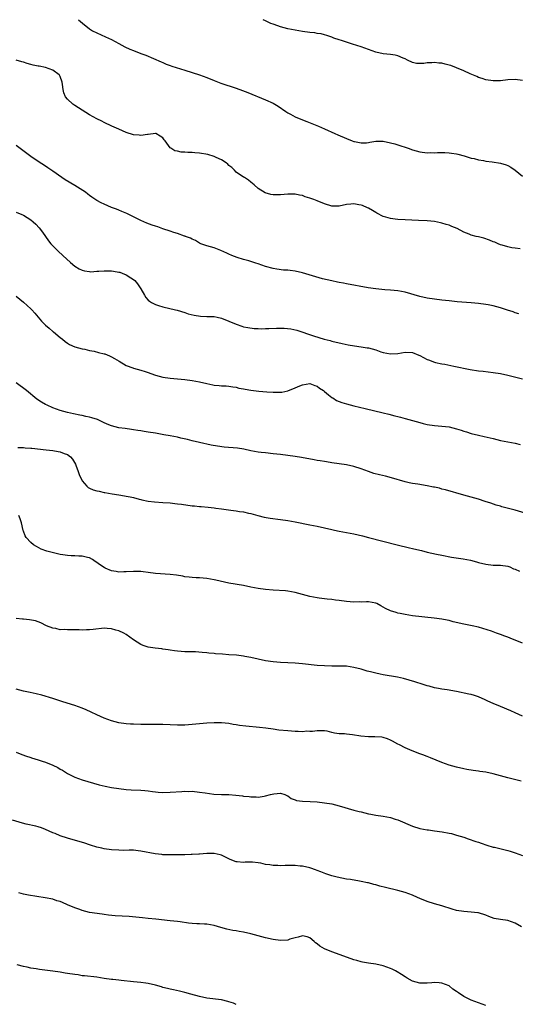
# Model space of a CAD drawing. Units: inches. Extents: x 2619000 to 2622000, y 1491000 to 1494000.
# Drawn here: x 2619536 to 2619671, y 1493732 to 1494000 of the extents above; entities that cross this region are included whole.
import ezdxf

# ---------------------------------------------------------------- set-up
doc = ezdxf.new("R2010")
doc.units = ezdxf.units.IN
doc.header["$MEASUREMENT"] = 0
doc.layers.add('LD26191491_10ft', color=83, linetype='Continuous')

msp = doc.modelspace()

# ---------------------------------------------------------------- linework, layer by layer
at = {"layer": 'LD26191491_10ft'}
for points, elevation in [([(2619552.03, 1494000), (2619553.05, 1493999.05), (2619555, 1493997.53), (2619555.85, 1493997), (2619557, 1493996.38), (2619559.32, 1493995.32), (2619561, 1493994.58), (2619563, 1493993.53), (2619564.63, 1493992.63), (2619566, 1493992), (2619567, 1493991.58), (2619569, 1493990.83), (2619570.36, 1493990.36), (2619574.51, 1493988.51), (2619575, 1493988.31), (2619575.91, 1493987.91), (2619577, 1493987.55), (2619577.39, 1493987.39), (2619581, 1493986.25), (2619583, 1493985.66), (2619585, 1493985.03), (2619587, 1493984.24), (2619589, 1493983.41), (2619590.76, 1493982.75), (2619595, 1493981.37), (2619596.73, 1493980.73), (2619598.16, 1493980.16), (2619603, 1493978.17), (2619605, 1493977.27), (2619605.48, 1493977), (2619606.44, 1493976.44), (2619608.47, 1493975), (2619609, 1493974.64), (2619609.73, 1493974.27), (2619611, 1493973.58), (2619613, 1493972.75), (2619614.26, 1493972.26), (2619617.38, 1493971), (2619619, 1493970.29), (2619621.84, 1493969), (2619622.65, 1493968.65), (2619625, 1493967.64), (2619626.56, 1493967), (2619627, 1493966.85), (2619627.18, 1493966.82), (2619629, 1493966.44), (2619630.48, 1493966.48), (2619631, 1493966.56), (2619631.35, 1493966.65), (2619633, 1493966.88), (2619635, 1493966.89), (2619637, 1493966.5), (2619638.16, 1493966.16), (2619639, 1493965.9), (2619641.79, 1493965), (2619643, 1493964.58), (2619645, 1493964.03), (2619647, 1493963.77), (2619647.8, 1493963.8), (2619649, 1493963.76), (2619649.83, 1493963.83), (2619651, 1493963.84), (2619651.82, 1493963.82), (2619653, 1493963.77), (2619653.64, 1493963.64), (2619655, 1493963.44), (2619655.34, 1493963.34), (2619657.09, 1493962.91), (2619659, 1493962.33), (2619659.82, 1493962.18), (2619661, 1493961.86), (2619662.33, 1493961.67), (2619663, 1493961.51), (2619664.69, 1493961.31), (2619666.97, 1493960.97), (2619668.53, 1493960.52), (2619669, 1493960.29), (2619669.84, 1493959.84), (2619671.01, 1493959.01), (2619673, 1493957.42)], 8570), ([(2619673, 1493983.41), (2619671, 1493983.71), (2619669, 1493983.59), (2619667, 1493983.38), (2619665, 1493983.35), (2619663, 1493983.65), (2619662, 1493984), (2619661, 1493984.29), (2619660.52, 1493984.52), (2619658.74, 1493985.26), (2619657, 1493986.04), (2619655, 1493986.91), (2619653.5, 1493987.5), (2619653, 1493987.65), (2619651.89, 1493987.89), (2619651, 1493988.13), (2619650.15, 1493988.15), (2619649, 1493988.36), (2619648.25, 1493988.25), (2619647, 1493988.29), (2619646.1, 1493988.1), (2619645, 1493988.04), (2619644.1, 1493988.1), (2619643, 1493988.3), (2619641.67, 1493989), (2619641, 1493989.33), (2619640.49, 1493989.51), (2619639, 1493990.17), (2619638.32, 1493990.32), (2619637, 1493990.5), (2619635, 1493990.71), (2619633, 1493991.19), (2619629, 1493992.64), (2619626.62, 1493993.38), (2619625, 1493993.85), (2619623.7, 1493994.3), (2619623, 1493994.5), (2619621.6, 1493995), (2619621, 1493995.23), (2619619.68, 1493995.68), (2619619, 1493995.88), (2619618.12, 1493996.12), (2619617, 1493996.28), (2619616.4, 1493996.4), (2619615, 1493996.54), (2619613, 1493996.82), (2619611, 1493997.15), (2619609, 1493997.55), (2619607, 1493998.07), (2619606.3, 1493998.3), (2619605, 1493998.75), (2619604.43, 1493999), (2619603, 1493999.66), (2619602.32, 1494000)], 8560), ([(2619672.35, 1493937.65), (2619671, 1493937.76), (2619670.09, 1493937.91), (2619669, 1493938.11), (2619667.42, 1493938.58), (2619667, 1493938.73), (2619666.35, 1493939), (2619665.42, 1493939.42), (2619665, 1493939.56), (2619664.01, 1493940.01), (2619662.49, 1493940.49), (2619661, 1493940.87), (2619660.39, 1493941), (2619659, 1493941.34), (2619658.43, 1493941.57), (2619657, 1493942.11), (2619655.14, 1493943.14), (2619653.73, 1493943.73), (2619653, 1493944.02), (2619652.2, 1493944.2), (2619651, 1493944.61), (2619650.65, 1493944.65), (2619649, 1493945.02), (2619647, 1493945.21), (2619644.66, 1493945.34), (2619641, 1493945.51), (2619639, 1493945.62), (2619638.28, 1493945.72), (2619637, 1493945.84), (2619635.78, 1493946.22), (2619635, 1493946.41), (2619633.31, 1493947.31), (2619633, 1493947.49), (2619632.09, 1493948.09), (2619631, 1493948.66), (2619630.79, 1493948.79), (2619629.43, 1493949.43), (2619629, 1493949.54), (2619628.4, 1493949.6), (2619627, 1493949.89), (2619626.23, 1493949.77), (2619625, 1493949.67), (2619623, 1493949.25), (2619621, 1493949.25), (2619619, 1493949.88), (2619617, 1493950.68), (2619616.14, 1493951), (2619615, 1493951.41), (2619613.75, 1493951.75), (2619613, 1493952.09), (2619612.2, 1493952.2), (2619611, 1493952.51), (2619609, 1493952.46), (2619607, 1493952.3), (2619606.27, 1493952.27), (2619605, 1493952.33), (2619604.38, 1493952.38), (2619602.84, 1493952.84), (2619601, 1493954.03), (2619599.88, 1493955), (2619599, 1493955.74), (2619598.28, 1493956.28), (2619597.25, 1493957), (2619597, 1493957.15), (2619595, 1493958.5), (2619594.52, 1493959), (2619593.74, 1493959.74), (2619593, 1493960.3), (2619592.67, 1493960.67), (2619592.25, 1493961), (2619591, 1493961.84), (2619589.48, 1493962.52), (2619589, 1493962.78), (2619587.28, 1493963.28), (2619585, 1493963.66), (2619583.74, 1493963.74), (2619583, 1493963.84), (2619581.83, 1493963.83), (2619581, 1493963.96), (2619579.94, 1493963.94), (2619579, 1493964.22), (2619578.27, 1493964.27), (2619577.15, 1493965), (2619577, 1493965.14), (2619575.6, 1493967), (2619575.32, 1493967.32), (2619575, 1493967.81), (2619574.28, 1493968.28), (2619573.08, 1493969), (2619573, 1493969.03), (2619571, 1493968.76), (2619570.76, 1493968.76), (2619569, 1493968.47), (2619568.55, 1493968.55), (2619567, 1493968.68), (2619565, 1493969.31), (2619563, 1493970.15), (2619561.12, 1493971), (2619559, 1493972.01), (2619558.35, 1493972.35), (2619557, 1493973.01), (2619555, 1493974.1), (2619553, 1493975.34), (2619552.02, 1493976.02), (2619551, 1493976.65), (2619550.48, 1493977), (2619549, 1493978.37), (2619548.48, 1493979), (2619548.04, 1493980.04), (2619547.8, 1493981), (2619547.67, 1493982.33), (2619547.57, 1493983), (2619547, 1493984.52), (2619546.85, 1493984.85), (2619546.74, 1493985), (2619545, 1493986.3), (2619543, 1493987.02), (2619541.31, 1493987.31), (2619541, 1493987.39), (2619539.63, 1493987.63), (2619539, 1493987.81), (2619538.03, 1493988.03), (2619537, 1493988.41), (2619536.52, 1493988.52), (2619535, 1493988.98)], 8580), ([(2619671.95, 1493919.95), (2619671, 1493920.22), (2619670.43, 1493920.43), (2619668.94, 1493920.94), (2619667, 1493921.56), (2619665, 1493922.09), (2619663.67, 1493922.33), (2619663, 1493922.47), (2619661, 1493922.74), (2619659, 1493922.93), (2619655.21, 1493923.21), (2619653, 1493923.43), (2619651, 1493923.65), (2619649, 1493923.9), (2619647, 1493924.22), (2619645, 1493924.67), (2619641, 1493925.82), (2619640.01, 1493925.99), (2619639, 1493926.2), (2619637, 1493926.4), (2619635.51, 1493926.49), (2619633, 1493926.72), (2619630.93, 1493927), (2619625, 1493928.08), (2619624.24, 1493928.24), (2619623, 1493928.47), (2619622.57, 1493928.57), (2619621, 1493928.89), (2619618.52, 1493929.48), (2619615.76, 1493930.24), (2619613.06, 1493931.06), (2619611, 1493931.56), (2619609.68, 1493931.68), (2619609, 1493931.8), (2619607.83, 1493931.83), (2619606.04, 1493932.04), (2619605, 1493932.21), (2619603, 1493932.76), (2619601, 1493933.48), (2619600.29, 1493933.71), (2619598.37, 1493934.37), (2619597, 1493934.75), (2619595.27, 1493935.27), (2619593.8, 1493935.8), (2619593, 1493936.18), (2619592.4, 1493936.4), (2619590.8, 1493937.2), (2619589, 1493937.92), (2619587, 1493938.45), (2619585.31, 1493939), (2619585, 1493939.14), (2619583.89, 1493939.89), (2619583, 1493940.24), (2619582.53, 1493940.53), (2619581.15, 1493941), (2619581.06, 1493941.06), (2619580.92, 1493941.08), (2619579, 1493941.79), (2619577.96, 1493942.04), (2619577, 1493942.39), (2619575, 1493943.05), (2619573.59, 1493943.59), (2619573, 1493943.77), (2619572.09, 1493944.09), (2619570.62, 1493944.62), (2619569, 1493945.29), (2619565.2, 1493947.2), (2619563.81, 1493947.81), (2619563, 1493948.12), (2619562.38, 1493948.38), (2619561, 1493948.9), (2619559, 1493949.77), (2619558.15, 1493950.15), (2619557, 1493950.79), (2619555.66, 1493951.66), (2619555, 1493952.13), (2619554.52, 1493952.52), (2619553.88, 1493953), (2619551, 1493954.81), (2619548.39, 1493956.39), (2619547.48, 1493957), (2619545, 1493958.75), (2619543.67, 1493959.67), (2619543, 1493960.13), (2619541, 1493961.42), (2619539, 1493962.79), (2619535, 1493965.71)], 8590), ([(2619535, 1493947.57), (2619536.6, 1493947), (2619537, 1493946.8), (2619539, 1493945.47), (2619539.62, 1493945), (2619540.35, 1493944.35), (2619541.32, 1493943.32), (2619542.18, 1493942.18), (2619542.97, 1493941), (2619543.83, 1493939.83), (2619544.49, 1493939), (2619545, 1493938.46), (2619546.43, 1493937), (2619547.76, 1493935.76), (2619549.86, 1493933.86), (2619551, 1493932.91), (2619552.17, 1493932.17), (2619553, 1493931.78), (2619553.59, 1493931.59), (2619555, 1493931.41), (2619555.38, 1493931.38), (2619557, 1493931.5), (2619557.5, 1493931.5), (2619559, 1493931.64), (2619559.61, 1493931.61), (2619561, 1493931.6), (2619561.54, 1493931.54), (2619563, 1493931.3), (2619563.24, 1493931.24), (2619563.92, 1493931), (2619565, 1493930.57), (2619566.3, 1493929.7), (2619567, 1493929.26), (2619567.32, 1493929), (2619568.09, 1493928.09), (2619568.84, 1493927), (2619569, 1493926.68), (2619569.94, 1493925), (2619570.34, 1493924.34), (2619571, 1493923.66), (2619571.33, 1493923.33), (2619571.91, 1493923), (2619573, 1493922.44), (2619573.78, 1493922.22), (2619575, 1493921.82), (2619578.43, 1493921), (2619578.88, 1493920.88), (2619581, 1493920.24), (2619581.92, 1493919.92), (2619583.51, 1493919.51), (2619585.27, 1493919.27), (2619587, 1493919.23), (2619587.21, 1493919.21), (2619589, 1493919.15), (2619589.78, 1493919), (2619591, 1493918.73), (2619593, 1493917.93), (2619595, 1493917.07), (2619596.55, 1493916.55), (2619597, 1493916.41), (2619598.16, 1493916.16), (2619599.91, 1493915.91), (2619601, 1493915.89), (2619601.83, 1493915.83), (2619603, 1493915.89), (2619603.9, 1493915.9), (2619605.99, 1493915.99), (2619608, 1493916), (2619609.82, 1493915.82), (2619611.45, 1493915.45), (2619616.07, 1493913.93), (2619618.98, 1493913.02), (2619620.62, 1493912.62), (2619621, 1493912.49), (2619623.83, 1493911.83), (2619625.49, 1493911.49), (2619627.21, 1493911.21), (2619629, 1493910.97), (2619630.67, 1493910.67), (2619631, 1493910.63), (2619633, 1493910.07), (2619634.4, 1493909.6), (2619635, 1493909.41), (2619636.98, 1493909.02), (2619639, 1493909.15), (2619641, 1493909.47), (2619643, 1493909.34), (2619644.7, 1493908.7), (2619645, 1493908.57), (2619647, 1493907.5), (2619647.35, 1493907.35), (2619649, 1493906.74), (2619649.31, 1493906.69), (2619651, 1493906.31), (2619651.83, 1493906.18), (2619654.3, 1493905.7), (2619658.76, 1493904.76), (2619661, 1493904.42), (2619662.29, 1493904.29), (2619665, 1493903.97), (2619667, 1493903.64), (2619669, 1493903.2), (2619670.77, 1493902.77), (2619673, 1493902.24)], 8600), ([(2619535, 1493924.7), (2619537, 1493923.07), (2619539, 1493921.25), (2619539.24, 1493921), (2619540.08, 1493920.08), (2619541, 1493919), (2619541.94, 1493917.94), (2619543, 1493916.85), (2619544.01, 1493916.01), (2619545, 1493915.14), (2619545.18, 1493915), (2619547, 1493913.43), (2619547.61, 1493913), (2619548.39, 1493912.39), (2619549, 1493911.95), (2619549.59, 1493911.59), (2619550.97, 1493910.97), (2619553, 1493910.36), (2619553.75, 1493910.25), (2619555, 1493909.93), (2619556.29, 1493909.71), (2619557.42, 1493909.42), (2619559, 1493909.06), (2619559.18, 1493909), (2619560.48, 1493908.48), (2619561, 1493908.24), (2619561.78, 1493907.78), (2619563.04, 1493907), (2619565, 1493905.83), (2619566.81, 1493905.19), (2619567, 1493905.11), (2619569, 1493904.57), (2619570.2, 1493904.2), (2619571, 1493903.9), (2619571.69, 1493903.69), (2619573, 1493903.17), (2619575, 1493902.65), (2619577, 1493902.37), (2619581, 1493902.01), (2619583, 1493901.77), (2619585, 1493901.4), (2619587, 1493900.9), (2619588.57, 1493900.57), (2619589, 1493900.45), (2619590.37, 1493900.37), (2619591, 1493900.28), (2619592.28, 1493900.28), (2619593, 1493900.24), (2619594.04, 1493900.04), (2619595, 1493899.94), (2619595.7, 1493899.7), (2619597, 1493899.46), (2619597.38, 1493899.38), (2619599, 1493899.09), (2619601.17, 1493898.83), (2619603.35, 1493898.65), (2619605, 1493898.56), (2619605.46, 1493898.54), (2619607, 1493898.56), (2619607.38, 1493898.62), (2619609, 1493898.93), (2619611, 1493899.73), (2619612.27, 1493900.27), (2619613, 1493900.61), (2619615, 1493900.91), (2619616.37, 1493900.37), (2619617, 1493900.19), (2619617.68, 1493899.68), (2619618.76, 1493899), (2619619, 1493898.78), (2619620.11, 1493897.89), (2619621, 1493897.15), (2619621.27, 1493897), (2619622.3, 1493896.3), (2619623.75, 1493895.75), (2619625, 1493895.39), (2619627, 1493894.88), (2619630.16, 1493894.16), (2619635, 1493892.93), (2619636.57, 1493892.57), (2619638.16, 1493892.16), (2619639, 1493891.95), (2619639.73, 1493891.73), (2619641, 1493891.42), (2619645, 1493890.28), (2619645.95, 1493890.05), (2619647, 1493889.82), (2619649, 1493889.52), (2619651, 1493889.35), (2619653, 1493889.1), (2619655, 1493888.63), (2619656.25, 1493888.25), (2619657, 1493887.97), (2619657.75, 1493887.75), (2619659, 1493887.33), (2619661, 1493886.86), (2619662.55, 1493886.55), (2619665, 1493885.93), (2619667, 1493885.44), (2619671, 1493884.67), (2619672.31, 1493884.31)], 8610), ([(2619674.61, 1493865.39), (2619671, 1493866.41), (2619667.39, 1493867.39), (2619667, 1493867.52), (2619665.84, 1493867.84), (2619664.33, 1493868.33), (2619662.84, 1493868.84), (2619661, 1493869.42), (2619657, 1493870.51), (2619651.98, 1493871.98), (2619651, 1493872.21), (2619650.4, 1493872.4), (2619649, 1493872.67), (2619648.75, 1493872.75), (2619647, 1493873.08), (2619644.49, 1493873.51), (2619643, 1493873.72), (2619642.07, 1493873.93), (2619641, 1493874.14), (2619637.27, 1493875.27), (2619635.68, 1493875.68), (2619634.06, 1493876.06), (2619632.48, 1493876.48), (2619631, 1493876.95), (2619629, 1493877.7), (2619627, 1493878.35), (2619625, 1493878.79), (2619621, 1493879.37), (2619619.6, 1493879.6), (2619619, 1493879.67), (2619617.88, 1493879.88), (2619617, 1493880.01), (2619616.18, 1493880.18), (2619612.78, 1493880.78), (2619611, 1493881.04), (2619607, 1493881.57), (2619605, 1493881.81), (2619603, 1493882.03), (2619601.81, 1493882.19), (2619601, 1493882.29), (2619599, 1493882.65), (2619597.04, 1493883.04), (2619595.29, 1493883.29), (2619591.65, 1493883.65), (2619589.88, 1493883.88), (2619588.18, 1493884.18), (2619585, 1493884.87), (2619583, 1493885.31), (2619581.7, 1493885.7), (2619579.91, 1493886.09), (2619579, 1493886.35), (2619577, 1493886.72), (2619575.25, 1493887), (2619573, 1493887.4), (2619571, 1493887.72), (2619569.86, 1493887.86), (2619569, 1493888.02), (2619568.13, 1493888.13), (2619567, 1493888.34), (2619566.41, 1493888.41), (2619564.68, 1493888.68), (2619563, 1493888.9), (2619561, 1493889.38), (2619560.3, 1493889.7), (2619559, 1493890.25), (2619557.14, 1493891.14), (2619555.62, 1493891.62), (2619555, 1493891.79), (2619553.99, 1493891.99), (2619553, 1493892.21), (2619552.32, 1493892.32), (2619550.67, 1493892.67), (2619549.04, 1493893.04), (2619547, 1493893.62), (2619545, 1493894.32), (2619543.44, 1493895), (2619543, 1493895.21), (2619541.88, 1493895.88), (2619540.69, 1493896.69), (2619537.8, 1493899), (2619535, 1493901.13)], 8620), ([(2619535.49, 1493883.49), (2619537, 1493883.53), (2619537.45, 1493883.45), (2619539, 1493883.37), (2619539.32, 1493883.32), (2619543.15, 1493882.85), (2619545, 1493882.68), (2619545.42, 1493882.58), (2619547, 1493882.37), (2619548.11, 1493881.89), (2619549, 1493881.6), (2619549.85, 1493881), (2619550.35, 1493880.35), (2619551.14, 1493879), (2619551.25, 1493878.75), (2619551.92, 1493877), (2619552.16, 1493876.16), (2619553, 1493874.43), (2619554.23, 1493873), (2619554.65, 1493872.65), (2619555, 1493872.46), (2619556.03, 1493872.03), (2619557, 1493871.71), (2619557.59, 1493871.59), (2619559, 1493871.24), (2619559.22, 1493871.22), (2619561.13, 1493870.87), (2619563, 1493870.6), (2619563.5, 1493870.5), (2619565, 1493870.29), (2619566.09, 1493870.09), (2619567, 1493869.88), (2619568.51, 1493869.48), (2619569, 1493869.36), (2619569.27, 1493869.27), (2619571, 1493868.9), (2619572.69, 1493868.69), (2619575, 1493868.58), (2619577, 1493868.46), (2619578.29, 1493868.29), (2619579, 1493868.22), (2619580.05, 1493868.05), (2619583, 1493867.64), (2619583.62, 1493867.62), (2619585, 1493867.45), (2619585.47, 1493867.47), (2619587.29, 1493867.29), (2619589, 1493867.08), (2619589.44, 1493867), (2619591, 1493866.78), (2619593.55, 1493866.45), (2619595, 1493866.3), (2619595.87, 1493866.13), (2619597, 1493866.01), (2619598.32, 1493865.68), (2619599, 1493865.56), (2619600.83, 1493865), (2619602.55, 1493864.55), (2619604.24, 1493864.24), (2619607, 1493863.9), (2619609, 1493863.62), (2619611, 1493863.27), (2619615, 1493862.5), (2619617, 1493862.08), (2619621, 1493861.15), (2619621.74, 1493861), (2619623, 1493860.75), (2619625, 1493860.39), (2619627, 1493860), (2619629.43, 1493859.43), (2619631.03, 1493859.03), (2619638.85, 1493857), (2619642.2, 1493856.2), (2619643, 1493856.03), (2619645, 1493855.54), (2619645.45, 1493855.45), (2619647, 1493855.04), (2619649.54, 1493854.46), (2619651, 1493854.17), (2619653.68, 1493853.68), (2619656.78, 1493853.22), (2619658.82, 1493852.82), (2619660.41, 1493852.41), (2619661, 1493852.24), (2619663, 1493851.73), (2619665, 1493851.49), (2619667, 1493851.45), (2619669, 1493851.18), (2619669.5, 1493851), (2619670.52, 1493850.52), (2619671, 1493850.35), (2619672.18, 1493849.82)], 8630), ([(2619673, 1493830.2), (2619669.59, 1493831.59), (2619669, 1493831.85), (2619668.14, 1493832.14), (2619667, 1493832.62), (2619666.7, 1493832.7), (2619665.91, 1493833), (2619664.53, 1493833.47), (2619661, 1493834.56), (2619659.28, 1493835), (2619657, 1493835.45), (2619654.09, 1493836.09), (2619653, 1493836.37), (2619652.46, 1493836.46), (2619651, 1493836.76), (2619648.96, 1493837.04), (2619643, 1493837.72), (2619641, 1493838.02), (2619639.69, 1493838.31), (2619639, 1493838.44), (2619638.56, 1493838.56), (2619637, 1493839.07), (2619635.68, 1493839.68), (2619635, 1493840.08), (2619634.38, 1493840.38), (2619633.29, 1493841), (2619633, 1493841.12), (2619631, 1493841.48), (2619630.51, 1493841.49), (2619629, 1493841.43), (2619628.55, 1493841.45), (2619627, 1493841.38), (2619625, 1493841.55), (2619623, 1493841.84), (2619622.05, 1493841.95), (2619621, 1493842.09), (2619619.8, 1493842.2), (2619617.54, 1493842.46), (2619617, 1493842.55), (2619615, 1493842.93), (2619611, 1493844.03), (2619609, 1493844.4), (2619608.45, 1493844.45), (2619605, 1493844.67), (2619603, 1493844.87), (2619601, 1493845.14), (2619599, 1493845.5), (2619597, 1493845.9), (2619593, 1493846.6), (2619589.41, 1493847.41), (2619589, 1493847.49), (2619587, 1493847.84), (2619585.93, 1493847.93), (2619585, 1493848.03), (2619584.05, 1493848.05), (2619583, 1493848.11), (2619582.2, 1493848.19), (2619581, 1493848.34), (2619580.45, 1493848.45), (2619578.73, 1493848.73), (2619577, 1493848.94), (2619573, 1493849.21), (2619571, 1493849.45), (2619569.65, 1493849.65), (2619569, 1493849.71), (2619568.27, 1493849.73), (2619567, 1493849.79), (2619565, 1493849.66), (2619564.35, 1493849.65), (2619563, 1493849.59), (2619562.27, 1493849.73), (2619561, 1493849.91), (2619559.31, 1493850.69), (2619559, 1493850.81), (2619557.68, 1493851.68), (2619557, 1493852.22), (2619556.51, 1493852.51), (2619555.85, 1493853), (2619555, 1493853.43), (2619554.42, 1493853.58), (2619553, 1493853.9), (2619552.05, 1493853.95), (2619551, 1493853.98), (2619550.02, 1493854.02), (2619549, 1493854.09), (2619547.71, 1493854.29), (2619547, 1493854.41), (2619545.19, 1493854.81), (2619544.47, 1493855), (2619543.33, 1493855.33), (2619541.87, 1493855.87), (2619540.52, 1493856.52), (2619539.73, 1493857), (2619539, 1493857.62), (2619537.73, 1493859), (2619537.49, 1493859.49), (2619537, 1493860.76), (2619536.94, 1493860.94), (2619536.49, 1493863), (2619536.07, 1493864.07), (2619535.74, 1493865)], 8640), ([(2619673, 1493810.39), (2619671, 1493811.25), (2619669.81, 1493811.81), (2619666.99, 1493813.01), (2619665, 1493813.82), (2619663.51, 1493814.49), (2619662.79, 1493814.79), (2619661, 1493815.59), (2619659.95, 1493815.95), (2619659, 1493816.22), (2619658.39, 1493816.39), (2619655, 1493817.1), (2619652.47, 1493817.53), (2619651, 1493817.74), (2619650.08, 1493817.92), (2619649, 1493818.09), (2619647.51, 1493818.49), (2619647, 1493818.61), (2619645.89, 1493819), (2619643.69, 1493819.69), (2619640.58, 1493820.58), (2619638.95, 1493820.95), (2619637.26, 1493821.26), (2619636.65, 1493821.35), (2619635, 1493821.64), (2619634.21, 1493821.79), (2619633, 1493822.05), (2619631.55, 1493822.45), (2619630.64, 1493822.64), (2619629, 1493823.15), (2619627, 1493823.63), (2619625, 1493823.94), (2619623.99, 1493823.99), (2619623, 1493824.02), (2619622.02, 1493824.02), (2619621, 1493824), (2619619, 1493824.05), (2619617, 1493824.2), (2619613, 1493824.59), (2619611, 1493824.75), (2619609, 1493824.88), (2619607, 1493824.98), (2619605, 1493825.13), (2619603, 1493825.43), (2619601, 1493825.86), (2619599, 1493826.33), (2619597.35, 1493826.65), (2619597, 1493826.71), (2619595.05, 1493826.95), (2619593, 1493827.1), (2619591.21, 1493827.21), (2619589.34, 1493827.34), (2619589, 1493827.4), (2619587.54, 1493827.54), (2619587, 1493827.62), (2619585.74, 1493827.74), (2619583.84, 1493827.84), (2619583, 1493827.84), (2619581, 1493827.91), (2619579, 1493828.05), (2619578.19, 1493828.19), (2619577, 1493828.32), (2619576.45, 1493828.45), (2619575, 1493828.62), (2619574.68, 1493828.68), (2619572.88, 1493828.88), (2619571, 1493829.17), (2619569.58, 1493829.58), (2619569, 1493829.84), (2619567, 1493831.16), (2619565, 1493832.58), (2619564.35, 1493833), (2619563, 1493833.62), (2619562.18, 1493833.82), (2619561, 1493834.16), (2619559.77, 1493834.23), (2619559, 1493834.29), (2619556, 1493834), (2619555, 1493833.84), (2619554.14, 1493833.86), (2619553, 1493833.76), (2619552.14, 1493833.86), (2619551, 1493833.84), (2619550.1, 1493833.9), (2619549, 1493833.86), (2619548.08, 1493833.92), (2619547, 1493833.91), (2619545.81, 1493834.19), (2619545, 1493834.34), (2619543.3, 1493835), (2619541.76, 1493835.76), (2619541, 1493836.09), (2619540.31, 1493836.31), (2619538.63, 1493836.63), (2619537, 1493836.74), (2619536.77, 1493836.77), (2619535, 1493836.95)], 8650), ([(2619672.63, 1493792.63), (2619669, 1493793.56), (2619665, 1493794.68), (2619663, 1493795.11), (2619661.33, 1493795.33), (2619661, 1493795.39), (2619659.55, 1493795.55), (2619657.85, 1493795.85), (2619657, 1493796.01), (2619655, 1493796.47), (2619653, 1493797), (2619651, 1493797.71), (2619647.95, 1493799), (2619647, 1493799.37), (2619645.85, 1493799.85), (2619645, 1493800.14), (2619642.95, 1493800.95), (2619641, 1493801.75), (2619639.47, 1493802.53), (2619639, 1493802.76), (2619637.54, 1493803.54), (2619637, 1493803.85), (2619636.19, 1493804.19), (2619635, 1493804.57), (2619634.63, 1493804.63), (2619632.74, 1493804.74), (2619631, 1493804.73), (2619628.95, 1493804.95), (2619626.7, 1493805.3), (2619625, 1493805.43), (2619624.48, 1493805.52), (2619623, 1493805.59), (2619621.73, 1493805.73), (2619621, 1493805.95), (2619619.76, 1493806.24), (2619619, 1493806.36), (2619617.65, 1493806.35), (2619617, 1493806.39), (2619615.8, 1493806.2), (2619615, 1493806.21), (2619614.25, 1493806.25), (2619613, 1493806.14), (2619611.85, 1493806.15), (2619611, 1493806.19), (2619609, 1493806.33), (2619606.59, 1493806.59), (2619605, 1493806.8), (2619603.08, 1493807.08), (2619601.3, 1493807.3), (2619597.63, 1493807.63), (2619595.85, 1493807.85), (2619595, 1493808), (2619594.13, 1493808.13), (2619593, 1493808.34), (2619591, 1493808.56), (2619590.57, 1493808.57), (2619589, 1493808.56), (2619587, 1493808.44), (2619583, 1493808.07), (2619581, 1493807.94), (2619579, 1493807.91), (2619575, 1493808.08), (2619573, 1493808.09), (2619571, 1493808.07), (2619569, 1493808.08), (2619567, 1493808.14), (2619566.2, 1493808.2), (2619565, 1493808.26), (2619563, 1493808.54), (2619561, 1493809.07), (2619559, 1493809.84), (2619557, 1493810.75), (2619555.49, 1493811.49), (2619554.1, 1493812.1), (2619553, 1493812.54), (2619551, 1493813.25), (2619547.69, 1493814.31), (2619545, 1493815.15), (2619542.05, 1493816.05), (2619540.47, 1493816.47), (2619538.84, 1493816.84), (2619537, 1493817.19), (2619535, 1493817.69)], 8660), ([(2619535, 1493800.53), (2619536.13, 1493800.13), (2619537.56, 1493799.56), (2619539, 1493799.09), (2619539.22, 1493799), (2619541, 1493798.47), (2619542.07, 1493798.07), (2619543, 1493797.8), (2619545, 1493797.01), (2619546.36, 1493796.36), (2619547, 1493795.96), (2619547.64, 1493795.64), (2619549, 1493794.74), (2619549.54, 1493794.46), (2619551, 1493793.74), (2619553, 1493793.02), (2619556.08, 1493792.08), (2619557.65, 1493791.65), (2619559.27, 1493791.27), (2619561, 1493790.94), (2619563, 1493790.65), (2619565, 1493790.43), (2619566.32, 1493790.32), (2619569, 1493790.18), (2619570.1, 1493790.1), (2619571, 1493790.01), (2619572.16, 1493789.84), (2619573, 1493789.74), (2619573.7, 1493789.7), (2619575, 1493789.57), (2619577, 1493789.63), (2619580.13, 1493789.87), (2619581, 1493789.9), (2619581.88, 1493789.88), (2619583, 1493789.9), (2619585, 1493789.71), (2619586.55, 1493789.45), (2619588.87, 1493789.13), (2619591, 1493789.02), (2619593, 1493789), (2619594.89, 1493788.89), (2619596.67, 1493788.67), (2619597, 1493788.61), (2619598.47, 1493788.47), (2619599, 1493788.37), (2619600.39, 1493788.39), (2619601, 1493788.35), (2619602.6, 1493788.6), (2619603, 1493788.64), (2619604.33, 1493789), (2619605.2, 1493789.2), (2619607, 1493789.41), (2619608.25, 1493789), (2619608.76, 1493788.76), (2619609, 1493788.68), (2619609.95, 1493787.95), (2619611, 1493787.6), (2619611.44, 1493787.44), (2619613, 1493787.21), (2619615.12, 1493787.12), (2619617, 1493787.01), (2619619, 1493786.8), (2619621, 1493786.46), (2619623, 1493785.97), (2619627, 1493784.81), (2619628.44, 1493784.44), (2619629, 1493784.27), (2619630.04, 1493784.04), (2619631, 1493783.77), (2619631.66, 1493783.66), (2619633, 1493783.38), (2619635, 1493783.12), (2619637, 1493782.76), (2619638.32, 1493782.32), (2619639, 1493782.12), (2619643, 1493780.42), (2619645, 1493779.81), (2619647, 1493779.44), (2619647.38, 1493779.38), (2619649, 1493779.18), (2619651.1, 1493778.9), (2619653, 1493778.52), (2619653.63, 1493778.37), (2619655, 1493778), (2619657, 1493777.38), (2619658.14, 1493777), (2619660.25, 1493776.25), (2619661, 1493776.02), (2619661.75, 1493775.75), (2619663.26, 1493775.26), (2619665, 1493774.73), (2619665.33, 1493774.67), (2619669, 1493773.81), (2619669.62, 1493773.62), (2619671, 1493773.16), (2619673, 1493772.42)], 8670), ([(2619672.74, 1493753), (2619671, 1493754.01), (2619669, 1493754.73), (2619667.01, 1493755.01), (2619665.3, 1493755.3), (2619663.79, 1493755.79), (2619663, 1493756.16), (2619661, 1493756.82), (2619660.85, 1493756.85), (2619659, 1493757.04), (2619657, 1493757.15), (2619655, 1493757.49), (2619653.83, 1493757.83), (2619651, 1493758.73), (2619649, 1493759.3), (2619647, 1493759.93), (2619645, 1493760.73), (2619644.41, 1493761), (2619643, 1493761.6), (2619641, 1493762.36), (2619639, 1493762.93), (2619635.7, 1493763.7), (2619634.09, 1493764.09), (2619633, 1493764.4), (2619632.51, 1493764.51), (2619631, 1493764.95), (2619630.76, 1493765), (2619629, 1493765.38), (2619628.54, 1493765.46), (2619626.15, 1493765.85), (2619625, 1493766.01), (2619623.72, 1493766.28), (2619622.49, 1493766.49), (2619621, 1493766.91), (2619619.43, 1493767.43), (2619617.99, 1493767.99), (2619617, 1493768.37), (2619616.55, 1493768.55), (2619615.3, 1493769), (2619615, 1493769.09), (2619613, 1493769.54), (2619612.44, 1493769.56), (2619611, 1493769.72), (2619609.72, 1493769.72), (2619608.32, 1493769.69), (2619607, 1493769.63), (2619606.33, 1493769.67), (2619605, 1493769.69), (2619604.15, 1493769.85), (2619603, 1493770.01), (2619601.69, 1493770.31), (2619601, 1493770.43), (2619599.42, 1493770.58), (2619599, 1493770.6), (2619597.43, 1493770.57), (2619597, 1493770.55), (2619595.28, 1493770.72), (2619595, 1493770.73), (2619593.34, 1493771.34), (2619591, 1493772.5), (2619590.63, 1493772.63), (2619588.98, 1493772.98), (2619586.95, 1493772.95), (2619585, 1493772.79), (2619584.79, 1493772.79), (2619583, 1493772.67), (2619582.67, 1493772.67), (2619581, 1493772.59), (2619580.6, 1493772.6), (2619579, 1493772.57), (2619577, 1493772.59), (2619575, 1493772.65), (2619574.67, 1493772.67), (2619572.87, 1493772.87), (2619569, 1493773.65), (2619568.28, 1493773.72), (2619567, 1493773.84), (2619565.85, 1493773.85), (2619564.17, 1493773.83), (2619563, 1493773.84), (2619561, 1493773.96), (2619559, 1493774.23), (2619558.4, 1493774.4), (2619557, 1493774.7), (2619555.25, 1493775.25), (2619555, 1493775.31), (2619553.74, 1493775.74), (2619549, 1493777.12), (2619547, 1493777.8), (2619545.61, 1493778.39), (2619545, 1493778.63), (2619543, 1493779.5), (2619541.92, 1493779.92), (2619541, 1493780.19), (2619540.4, 1493780.4), (2619537.76, 1493781), (2619536.73, 1493781.27), (2619534.04, 1493782.04)], 8680), ([(2619663, 1493731.6), (2619661.98, 1493731.98), (2619661, 1493732.3), (2619659, 1493733.05), (2619657, 1493734.05), (2619655.55, 1493735), (2619655.23, 1493735.23), (2619655, 1493735.43), (2619654.04, 1493736.04), (2619653, 1493736.91), (2619651, 1493737.68), (2619650.25, 1493737.75), (2619649, 1493737.81), (2619648.27, 1493737.73), (2619647, 1493737.65), (2619646.36, 1493737.64), (2619645, 1493737.7), (2619643, 1493738.23), (2619641.57, 1493739), (2619641, 1493739.35), (2619640.05, 1493740.05), (2619638.79, 1493740.79), (2619638.35, 1493741), (2619637.48, 1493741.48), (2619637, 1493741.67), (2619635, 1493742.38), (2619633, 1493742.82), (2619631, 1493743.09), (2619629.4, 1493743.4), (2619629, 1493743.45), (2619627.81, 1493743.81), (2619627, 1493744), (2619626.27, 1493744.27), (2619625, 1493744.71), (2619624.32, 1493745), (2619621, 1493746.21), (2619619.04, 1493747.04), (2619617.74, 1493747.74), (2619617, 1493748.37), (2619616.62, 1493748.62), (2619616.22, 1493749), (2619615, 1493750.03), (2619614.27, 1493750.27), (2619613, 1493750.56), (2619611.85, 1493750.15), (2619611, 1493750), (2619609.62, 1493749.62), (2619609, 1493749.41), (2619607, 1493749.26), (2619605, 1493749.51), (2619603, 1493749.98), (2619599, 1493751.13), (2619597, 1493751.57), (2619595.75, 1493751.75), (2619595, 1493751.89), (2619594.03, 1493752.03), (2619592.39, 1493752.39), (2619590.81, 1493752.81), (2619589, 1493753.34), (2619587, 1493753.71), (2619586.29, 1493753.71), (2619585, 1493753.78), (2619584.2, 1493753.8), (2619583, 1493753.88), (2619582.01, 1493753.99), (2619579.68, 1493754.32), (2619579, 1493754.44), (2619577, 1493754.68), (2619573.07, 1493755.07), (2619571, 1493755.3), (2619569.48, 1493755.48), (2619567.66, 1493755.67), (2619565.79, 1493755.79), (2619563.89, 1493755.89), (2619562.01, 1493756.01), (2619560.21, 1493756.21), (2619559, 1493756.39), (2619558.45, 1493756.45), (2619555, 1493756.95), (2619553, 1493757.45), (2619552.32, 1493757.68), (2619551, 1493758.18), (2619549.03, 1493759.03), (2619547.61, 1493759.61), (2619547, 1493759.88), (2619546.12, 1493760.12), (2619545, 1493760.49), (2619542.92, 1493760.92), (2619538.38, 1493761.62), (2619537, 1493761.9), (2619535.78, 1493762.22)], 8690), ([(2619595, 1493731.9), (2619594.22, 1493732.22), (2619593, 1493732.62), (2619592.71, 1493732.71), (2619591, 1493733.09), (2619587, 1493733.62), (2619585, 1493734.03), (2619582.63, 1493734.64), (2619581, 1493735.09), (2619579.48, 1493735.48), (2619577.86, 1493735.86), (2619577, 1493736.02), (2619576.24, 1493736.24), (2619575, 1493736.49), (2619574.63, 1493736.63), (2619573, 1493737.08), (2619571, 1493737.58), (2619570.36, 1493737.64), (2619569, 1493737.83), (2619567, 1493738.01), (2619563.6, 1493738.4), (2619563, 1493738.45), (2619561.38, 1493738.62), (2619561, 1493738.64), (2619559, 1493738.95), (2619557, 1493739.3), (2619553.67, 1493739.67), (2619553, 1493739.7), (2619551.89, 1493739.89), (2619551, 1493739.99), (2619549, 1493740.33), (2619548.41, 1493740.41), (2619547, 1493740.67), (2619545, 1493740.96), (2619541.39, 1493741.39), (2619540.45, 1493741.55), (2619539, 1493741.76), (2619538, 1493742), (2619537, 1493742.2), (2619535.32, 1493742.68)], 8700)]:
    msp.add_lwpolyline(points, dxfattribs=dict(at, elevation=elevation))

doc.saveas('drawing.dxf')
